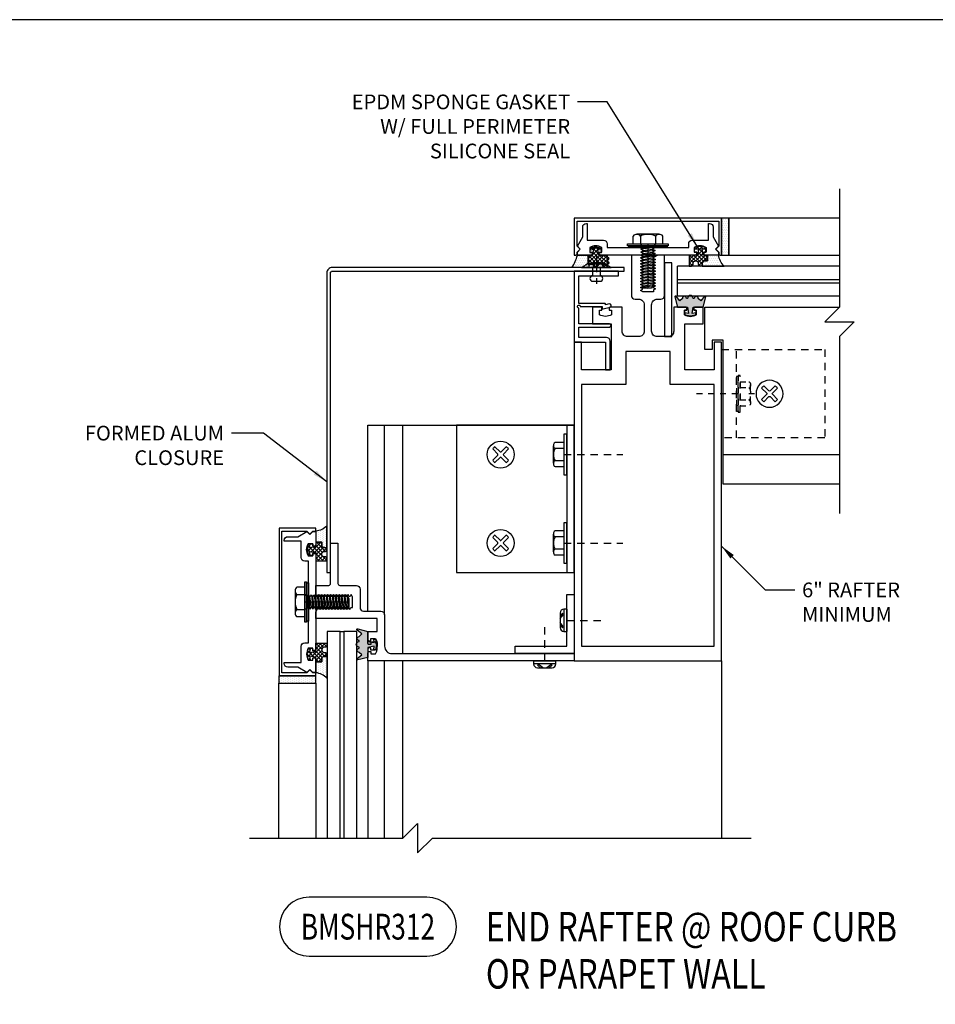
# Model space of a CAD drawing. Units: inches. Extents: x 0.2 to 65.3, y 0.2 to 41.2.
# Drawn here: x 36.8 to 52.4, y 24.6 to 41.2 of the extents above; entities that cross this region are included whole.
import ezdxf
from ezdxf.enums import TextEntityAlignment as Align

# ---------------------------------------------------------------- set-up
doc = ezdxf.new("R2010")
doc.units = ezdxf.units.IN
doc.header["$MEASUREMENT"] = 0
doc.linetypes.add('CENTER2', pattern=[1.125, 0.75, -0.125, 0.125, -0.125])
doc.linetypes.add('HIDDEN2', pattern=[0.1875, 0.125, -0.0625])
for name, color, linetype in [('HATCH', 4, 'Continuous'), ('profile', 7, 'Continuous'), ('TEXT', 3, 'Continuous')]:
    doc.layers.add(name, color=color, linetype=linetype)
doc.styles.get("Standard").update_dxf_attribs({"font": 'simplex.shx'})
doc.dimstyles.new('DOUBLE', dxfattribs={"dimscale": 2, "dimtxt": 0.125, "dimasz": 0.125, "dimexe": 0.125, "dimexo": 0.125, "dimgap": 0.0625, "dimtad": 1, "dimdec": 5, "dimzin": 3, "dimdsep": 46, "dimlunit": 4, "dimtxsty": 'Standard', "dimcen": 0.125, "dimclrd": 256, "dimclre": 256, "dimclrt": 256, "dimadec": 0, "dimazin": 0, "dimtfac": 1, "dimtdec": 5, "dimtofl": 0, "dimtmove": 2, "dimatfit": 3, "dimfxl": 0.125, "dimtolj": 1, "dimtzin": 3, "dimarcsym": 0})
doc.dimstyles.new('DOUBLE$7', dxfattribs={"dimscale": 2, "dimtxt": 0.125, "dimasz": 0.125, "dimexe": 0.125, "dimexo": 0.125, "dimgap": 0.0625, "dimtad": 0, "dimdec": 5, "dimzin": 3, "dimdsep": 46, "dimlunit": 4, "dimtxsty": 'Standard', "dimcen": 0.125, "dimclrd": 256, "dimclre": 256, "dimclrt": 256, "dimadec": 0, "dimazin": 0, "dimtfac": 1, "dimtdec": 5, "dimtofl": 0, "dimtmove": 2, "dimatfit": 3, "dimfxl": 1, "dimtolj": 1, "dimtzin": 3, "dimarcsym": 0})
pattern_1 = [(0, (-10.248836, -29.11298), (0.015625, 0.03125), [0, -0.03125])]

# ---------------------------------------------------------------- blocks, each defined once
blk = doc.blocks.new('CAT-BDR-17x11')
at = {"layer": 'profile'}
blk.add_lwpolyline([(0.25, 0.25), (65.28, 0.25), (65.28, 41.25), (0.25, 41.25)], close=True, dxfattribs=at)
at = {"layer": 'TEXT'}
for tag, width, p, p2 in [('TITLE', 40.5, (51.53, 3.5), (65.03, 3.5)), ('TYPE', 13.38131, (60.57, 1.656), (65.03, 1.656)), ('REV-DATE', 6, (60.53, 0.5), (62.53, 0.5)), ('REV', 6, (63.03, 0.5), (65.03, 0.5))]:
    blk.add_attdef(tag, text='', height=0.5, dxfattribs=dict(at, width=width)).set_placement(p, p2, align=Align.FIT)
blk.add_attdef('PAGE', (60.513, 2.498), '', height=0.5, dxfattribs=at)
blk = doc.blocks.new('BMS3228')
at = {"color": 44}
blk.add_lwpolyline([(-1.172, 0.065), (-1.172, 0.533), (-0.5, 0.533), (-0.5, 0.611), (-1.25, 0.611), (-1.25, -0.593), (-0.719, -0.593), (-0.719, -1.062), (-0.641, -1.062), (-0.641, -0.577, 0.414214), (-0.703, -0.515), (-1.172, -0.515), (-1.172, -0.337), (-0.652, -0.337, 1), (-0.652, -0.282), (-1.172, -0.282), (-1.172, -0.015, -2.414214), (-1.147, 0.01), (-0.775, 0.01), (-0.775, -0.02, 0.493145), (-0.762, -0.03), (-0.642, 0.003, 1), (-0.656, 0.056), (-0.72, 0.039), (-0.72, 0.05, 0.414214), (-0.735, 0.065)], format="xyb", close=True, dxfattribs=at)
blk = doc.blocks.new('3950')
at = {"layer": 'profile'}
h = blk.add_hatch(color=8, dxfattribs=at)
edge = h.paths.add_edge_path()
edge.add_arc((0.219, 0.15), 0.048, 127.6585, 180)
edge.add_line((0.171, 0.15), (0.153, 0.15))
edge.add_arc((0.119, 0.15), 0.034, 0, 180)
edge.add_line((0.085, 0.15), (0.042, 0.106))
edge.add_line((0.042, 0.106), (-0.022, 0.184))
edge.add_arc((-0.032, 0.176), 0.0123, 39.7323, 194.2645)
edge.add_line((-0.044, 0.173), (0, 0))
edge.add_line((0, 0), (0.169, 0))
edge.add_line((0.169, 0), (0.188, -0.107))
edge.add_line((0.188, -0.107), (0.127, -0.097))
edge.add_line((0.127, -0.097), (0.127, -0.129))
edge.add_line((0.127, -0.129), (0.219, -0.145))
edge.add_line((0.219, -0.145), (0.311, -0.129))
edge.add_line((0.311, -0.129), (0.311, -0.097))
edge.add_line((0.311, -0.097), (0.25, -0.107))
edge.add_line((0.25, -0.107), (0.269, 0))
edge.add_line((0.269, 0), (0.438, 0))
edge.add_line((0.438, 0), (0.482, 0.173))
edge.add_arc((0.47, 0.176), 0.0123, 345.7355, 500.2677)
edge.add_line((0.46, 0.184), (0.396, 0.105))
edge.add_line((0.396, 0.105), (0.353, 0.15))
edge.add_arc((0.319, 0.15), 0.034, 0, 180)
edge.add_line((0.285, 0.15), (0.267, 0.15))
edge.add_arc((0.219, 0.15), 0.048, 0, 52.3415)
edge.add_arc((0.219, 0.15), 0.048, 52.3415, 127.6585)
at = {"layer": 'Defpoints', "color": 251, "linetype": 'Continuous'}
blk.add_lwpolyline([(0.14, 0, -0.414214), (0.159, -0.019), (0.159, -0.05), (0.119, -0.05), (0.119, -0.127, 0.28802), (0.319, -0.127), (0.319, -0.05), (0.279, -0.05), (0.279, -0.019, -0.415055), (0.298, 0)], format="xyb", dxfattribs=at)
at = {"layer": 'profile', "color": 8}
blk.add_lwpolyline([(0.19, 0.188, 0.232438), (0.171, 0.15), (0.153, 0.15, 1), (0.085, 0.15), (0.042, 0.106), (-0.022, 0.184, 0.799234), (-0.044, 0.173), (0, 0), (0.169, 0), (0.188, -0.107), (0.127, -0.097), (0.127, -0.129), (0.219, -0.145), (0.311, -0.129), (0.311, -0.097), (0.25, -0.107), (0.269, 0), (0.438, 0), (0.482, 0.173, 0.799234), (0.46, 0.184), (0.396, 0.105), (0.353, 0.15, 1), (0.285, 0.15), (0.267, 0.15, 0.232438), (0.248, 0.188, 0.340997)], format="xyb", close=True, dxfattribs=at)
blk = doc.blocks.new('N-14RAS-T')
at = {"color": 81}
for p, q in [((-0.134, 0.095), (-0.048, 0.009)), ((-0.009, 0.048), (-0.095, 0.134)), ((0.095, 0.134), (0.009, 0.048)), ((0.048, 0.009), (0.134, 0.095)), ((-0.048, -0.009), (-0.134, -0.095)), ((-0.095, -0.134), (-0.009, -0.048)), ((0.009, -0.048), (0.095, -0.134)), ((0.134, -0.095), (0.048, -0.009))]:
    blk.add_line(p, q, dxfattribs=at)
blk.add_circle((0, 0), 0.229, dxfattribs=at)
for centre, radius, start, end in [((-0.014, 0.014), 0.145, 123.9598, 146.0402), ((-0.057, 0), 0.0127, 315, 45), ((0, 0.057), 0.0127, 225, 315), ((0.057, 0), 0.0127, 135, 225), ((0.014, 0.014), 0.145, 33.9598, 56.0402), ((-0.014, -0.014), 0.145, 213.9598, 236.0402), ((0, -0.057), 0.0127, 45, 135), ((0.014, -0.014), 0.145, 303.9598, 326.0402)]:
    blk.add_arc(centre, radius, start, end, dxfattribs=at)
blk = doc.blocks.new('N-17HABSE-SH')
at = {"color": 81, "linetype": 'HIDDEN2', "ltscale": 0.5}
for p, q in [((-0.205, 0.062), (-0.205, 0.213)), ((-0.148, 0.242), (0.151, 0.242)), ((-0.104, 0.062), (-0.104, 0.213)), ((0, 0.309), (0, 0.144)), ((0.104, 0.062), (0.104, 0.213)), ((0.205, 0.062), (0.205, 0.213)), ((0.205, 0.062), (-0.205, 0.062)), ((0, 0.024), (0, -0.726))]:
    blk.add_line(p, q, dxfattribs=at)
for points in [[(-0.312, 0.062), (0.312, 0.062), (0.312, 0.031), (-0.312, 0.031)], [(-0.295, 0.031), (0.295, 0.031), (0.295, 0), (-0.295, 0)]]:
    blk.add_lwpolyline(points, close=True, dxfattribs=at)
for centre, radius, start, end in [((-0.154, 0.183), 0.0588, 30.8324, 149.1676), ((0, 0.041), 0.202, 58.9395, 121.0605), ((0.154, 0.183), 0.0588, 30.8324, 149.1676)]:
    blk.add_arc(centre, radius, start, end, dxfattribs=at)
blk = doc.blocks.new('ch322side')
at = {"layer": 'profile', "color": 2, "linetype": 'HIDDEN2'}
for p, q in [((-1.25, -0.71875), (-3, -0.71875)), ((-3, -0.71875), (-3, -2.21875)), ((-1.5, -2.21875), (-1.5, -0.71875)), ((-1.25, -2.21875), (-1.25, -0.71875)), ((-3, -2.21875), (-1.25, -2.21875))]:
    blk.add_line(p, q, dxfattribs=at)
at = {"rotation": 90}
blk.add_blockref('N-17HABSE-SH', (-1.5, -1.46875), dxfattribs=at)
at = {"layer": 'profile'}
blk.add_blockref('N-14RAS-T', (-2.0625, -1.46875), dxfattribs=at)
blk = doc.blocks.new('bms3960w')
at = {"layer": 'profile'}
h = blk.add_hatch(dxfattribs=at)
h.set_pattern_fill('ANSI37', color=8, scale=0.375, angle=180, style=0)
edge = h.paths.add_edge_path()
edge.add_line((-0.096, 0.129), (-0.096, 0.097))
edge.add_line((-0.096, 0.097), (-0.157, 0.107))
edge.add_line((-0.157, 0.107), (-0.138, 0))
edge.add_line((-0.138, 0), (0, 0))
edge.add_line((0, 0), (0, -0.188))
edge.add_line((0, -0.188), (-0.04, -0.188))
edge.add_arc((-0.04, -0.162), 0.026, 180, 270, ccw=False)
edge.add_line((-0.066, -0.162), (-0.066, -0.144))
edge.add_arc((-0.11, -0.144), 0.044, 360, 540)
edge.add_line((-0.154, -0.144), (-0.154, -0.154))
edge.add_arc((-0.188, -0.154), 0.034, -180, 0, ccw=False)
edge.add_line((-0.222, -0.154), (-0.222, -0.144))
edge.add_arc((-0.266, -0.144), 0.044, 0, 90)
edge.add_line((-0.266, -0.1), (-0.313, -0.1))
edge.add_line((-0.313, -0.1), (-0.313, 0))
edge.add_line((-0.313, 0), (-0.238, 0))
edge.add_line((-0.238, 0), (-0.219, 0.107))
edge.add_line((-0.219, 0.107), (-0.28, 0.097))
edge.add_line((-0.28, 0.097), (-0.28, 0.129))
edge.add_line((-0.28, 0.129), (-0.188, 0.145))
edge.add_line((-0.188, 0.145), (-0.096, 0.129))
at = {"layer": 'Defpoints', "color": 251, "linetype": 'Continuous'}
blk.add_lwpolyline([(-0.109, 0, -0.414214), (-0.128, 0.019), (-0.128, 0.05), (-0.088, 0.05), (-0.088, 0.127, 0.28802), (-0.288, 0.127), (-0.288, 0.05), (-0.248, 0.05), (-0.248, 0.019, -0.415055), (-0.267, 0)], format="xyb", dxfattribs=at)
at = {"layer": 'profile', "color": 8, "linetype": 'Continuous'}
blk.add_lwpolyline([(-0.096, 0.129), (-0.096, 0.097), (-0.157, 0.107), (-0.138, 0), (0, 0), (0, -0.188), (-0.04, -0.188), (-0.04, -0.188, -0.414214), (-0.066, -0.162), (-0.066, -0.144, 1), (-0.154, -0.144), (-0.154, -0.154, -1), (-0.222, -0.154), (-0.222, -0.144, 0.414214), (-0.266, -0.1), (-0.313, -0.1), (-0.313, 0), (-0.238, 0), (-0.219, 0.107), (-0.28, 0.097), (-0.28, 0.129), (-0.188, 0.145)], format="xyb", close=True, dxfattribs=at)
blk = doc.blocks.new('_25-20uncX0_75HMSE-s')
at = {"color": 81, "linetype": 'Continuous', "ltscale": 0.5}
for p, q in [((-0.253, 0.062), (-0.253, 0.197)), ((0.19, 0.226), (-0.19, 0.226)), ((-0.126, 0.197), (-0.126, 0.062)), ((0.126, 0.197), (0.126, 0.062)), ((0.253, 0.062), (0.253, 0.197)), ((-0.253, 0.062), (0.253, 0.062))]:
    blk.add_line(p, q, dxfattribs=at)
at = {"color": 81, "linetype": 'Continuous', "lineweight": -2, "ltscale": 0.5}
for p, q in [((0.122, 0), (-0.122, -0.025)), ((-0.122, -0.025), (-0.079, 0)), ((-0.108, 0.038), (-0.113, 0.02)), ((-0.079, 0), (-0.113, 0.02)), ((0.108, 0.025), (-0.111, 0.025)), ((-0.079, 0), (0.079, 0.025)), ((0.079, 0.025), (0.122, 0)), ((0.122, 0), (0.079, -0.025)), ((0.108, 0.038), (0.108, 0.008)), ((-0.079, -0.05), (-0.122, -0.025)), ((0.122, -0.05), (-0.122, -0.075)), ((-0.122, -0.075), (-0.079, -0.05)), ((-0.079, -0.1), (-0.122, -0.075)), ((0.122, -0.1), (-0.122, -0.125)), ((-0.122, -0.125), (-0.079, -0.1)), ((-0.079, -0.15), (-0.122, -0.125)), ((0.122, -0.15), (-0.122, -0.175)), ((-0.122, -0.175), (-0.079, -0.15)), ((-0.079, -0.05), (0.079, -0.025)), ((-0.079, -0.1), (0.079, -0.075)), ((-0.079, -0.15), (0.079, -0.125)), ((0.079, -0.025), (0.122, -0.05)), ((0.122, -0.05), (0.079, -0.075)), ((0.079, -0.075), (0.122, -0.1)), ((0.122, -0.1), (0.079, -0.125)), ((0.079, -0.125), (0.122, -0.15)), ((0.122, -0.15), (0.079, -0.175)), ((-0.079, -0.2), (-0.122, -0.175)), ((0.122, -0.2), (-0.122, -0.225)), ((-0.122, -0.225), (-0.079, -0.2)), ((-0.079, -0.25), (-0.122, -0.225)), ((0.122, -0.25), (-0.122, -0.275)), ((-0.122, -0.275), (-0.079, -0.25)), ((-0.079, -0.3), (-0.122, -0.275)), ((0.122, -0.3), (-0.122, -0.325)), ((-0.122, -0.325), (-0.079, -0.3)), ((-0.079, -0.35), (-0.122, -0.325)), ((-0.079, -0.2), (0.079, -0.175)), ((-0.079, -0.25), (0.079, -0.225)), ((-0.079, -0.3), (0.079, -0.275)), ((-0.079, -0.35), (0.079, -0.325)), ((0.079, -0.175), (0.122, -0.2)), ((0.122, -0.2), (0.079, -0.225)), ((0.079, -0.225), (0.122, -0.25)), ((0.122, -0.25), (0.079, -0.275)), ((0.079, -0.275), (0.122, -0.3)), ((0.122, -0.3), (0.079, -0.325)), ((0.079, -0.325), (0.122, -0.35)), ((0.122, -0.35), (-0.122, -0.375)), ((-0.122, -0.375), (-0.079, -0.35)), ((-0.079, -0.4), (-0.122, -0.375)), ((0.122, -0.4), (-0.122, -0.425)), ((-0.122, -0.425), (-0.079, -0.4)), ((-0.079, -0.45), (-0.122, -0.425)), ((0.122, -0.45), (-0.122, -0.475)), ((-0.122, -0.475), (-0.079, -0.45)), ((-0.079, -0.5), (-0.122, -0.475)), ((0.122, -0.5), (-0.122, -0.525)), ((-0.122, -0.525), (-0.079, -0.5)), ((-0.079, -0.4), (0.079, -0.375)), ((-0.079, -0.45), (0.079, -0.425)), ((-0.079, -0.5), (0.079, -0.475)), ((0.122, -0.35), (0.079, -0.375)), ((0.079, -0.375), (0.122, -0.4)), ((0.122, -0.4), (0.079, -0.425)), ((0.122, -0.4), (0.079, -0.425)), ((0.079, -0.425), (0.122, -0.45)), ((0.122, -0.45), (0.079, -0.475)), ((0.079, -0.475), (0.122, -0.5)), ((0.122, -0.5), (0.079, -0.525)), ((-0.079, -0.55), (-0.122, -0.525)), ((0.122, -0.55), (-0.122, -0.575)), ((-0.122, -0.575), (-0.079, -0.55)), ((-0.079, -0.6), (-0.122, -0.575)), ((0.122, -0.6), (-0.122, -0.625)), ((-0.122, -0.625), (-0.079, -0.6)), ((-0.079, -0.65), (-0.122, -0.625)), ((0.122, -0.65), (-0.122, -0.675)), ((-0.122, -0.675), (-0.079, -0.65)), ((-0.079, -0.55), (0.079, -0.525)), ((-0.079, -0.6), (0.079, -0.575)), ((-0.079, -0.65), (0.079, -0.625)), ((0.122, -0.65), (0.057, -0.688)), ((0.079, -0.525), (0.122, -0.55)), ((0.122, -0.55), (0.079, -0.575)), ((0.079, -0.575), (0.122, -0.6)), ((0.122, -0.6), (0.079, -0.625)), ((0.122, -0.6), (0.079, -0.625)), ((0.079, -0.625), (0.122, -0.65)), ((-0.101, -0.688), (-0.122, -0.675)), ((0.057, -0.688), (-0.101, -0.688)), ((0, -0.688), (0.079, -0.675))]:
    blk.add_line(p, q, dxfattribs=at)
at = {"color": 81, "linetype": 'CENTER2'}
blk.add_line((0, 0.062), (0, -0.688), dxfattribs=at)
at = {"color": 3}
blk.add_lwpolyline([(-0.344, 0.062), (0.344, 0.062), (0.344, 0.031), (-0.344, 0.031)], close=True, dxfattribs=at)
at = {"color": 9}
blk.add_lwpolyline([(-0.326, 0.031), (0.326, 0.031), (0.326, 0), (-0.326, 0)], close=True, dxfattribs=at)
at = {"color": 81, "linetype": 'Continuous', "ltscale": 0.5}
for centre, radius, start, end in [((-0.19, 0.142), 0.0834, 40.7166, 139.2834), ((0, -0.065), 0.29, 64.1643, 115.8357), ((0.19, 0.142), 0.0834, 40.7166, 139.2834)]:
    blk.add_arc(centre, radius, start, end, dxfattribs=at)
at = {"color": 81, "linetype": 'Continuous', "lineweight": -2, "ltscale": 0.5, "extrusion": (0, 0, -1)}
blk.add_arc((0.133, 0.038), 0.025, 90, 180, dxfattribs=at)
at = {"color": 81, "linetype": 'Continuous', "lineweight": -2, "ltscale": 0.5}
blk.add_arc((0.133, 0.038), 0.025, 90, 180, dxfattribs=at)
blk = doc.blocks.new('bms4001')
at = {"layer": 'profile', "color": 7, "linetype": 'Continuous'}
blk.add_line((0, 0.015), (0, 0), dxfattribs=at)
at = {"layer": 'profile', "color": 94, "linetype": 'Continuous', "flags": 128}
blk.add_lwpolyline([(0.825, 0.019, -0.414214), (0.806, 0), (0.015, 0), (0, 0.015), (-0.015, 0), (-0.806, 0, -0.414214), (-0.825, 0.019), (-0.825, 0.05), (-0.785, 0.05), (-0.785, 0.127, 0.28802), (-0.985, 0.127), (-0.985, 0.05), (-0.945, 0.05), (-0.945, 0.019, -0.414214), (-0.964, 0), (-1.197, 0), (-1.197, 0.05), (-1.147, 0.1), (-1.197, 0.15), (-1.107, 0.306), (-1.107, 0.474, -0.414214), (-1.045, 0.536), (-1.029, 0.536), (-1.029, 0.25), (-0.753, 0.25, -0.414214), (-0.691, 0.188), (-0.691, 0.125), (0.691, 0.125), (0.691, 0.188, -0.414214), (0.753, 0.25), (1.029, 0.25), (1.029, 0.536), (1.045, 0.536, -0.414214), (1.107, 0.474), (1.107, 0.306), (1.197, 0.15), (1.147, 0.1), (1.197, 0.05), (1.197, 0), (0.964, 0, -0.414214), (0.945, 0.019), (0.945, 0.05), (0.985, 0.05), (0.985, 0.127, 0.28802), (0.785, 0.127), (0.785, 0.05), (0.825, 0.05)], format="xyb", close=True, dxfattribs=at)
blk = doc.blocks.new('bms3961w')
at = {"layer": 'profile'}
h = blk.add_hatch(dxfattribs=at)
h.set_pattern_fill('ANSI37', color=8, scale=0.375, angle=180, style=0)
edge = h.paths.add_edge_path()
edge.add_line((0.006, -0.185), (0, -0.25))
edge.add_line((0, -0.25), (-0.04, -0.25))
edge.add_arc((-0.04, -0.224), 0.026, 180, 270, ccw=False)
edge.add_arc((-0.11, -0.224), 0.044, 360, 528.288)
edge.add_line((-0.153, -0.215), (-0.155, -0.223))
edge.add_arc((-0.188, -0.216), 0.034, 191.712, 348.288, ccw=False)
edge.add_line((-0.221, -0.223), (-0.223, -0.215))
edge.add_arc((-0.266, -0.224), 0.0435, 11.5343, 90.546)
edge.add_line((-0.266, -0.18), (-0.313, -0.18))
edge.add_line((-0.313, -0.18), (-0.313, 0))
edge.add_line((-0.313, 0), (-0.238, 0))
edge.add_line((-0.238, 0), (-0.219, 0.107))
edge.add_line((-0.219, 0.107), (-0.28, 0.097))
edge.add_line((-0.28, 0.097), (-0.28, 0.129))
edge.add_line((-0.28, 0.129), (-0.188, 0.145))
edge.add_line((-0.188, 0.145), (-0.096, 0.129))
edge.add_line((-0.096, 0.129), (-0.096, 0.097))
edge.add_line((-0.096, 0.097), (-0.157, 0.107))
edge.add_line((-0.157, 0.107), (-0.138, 0))
edge.add_line((-0.138, 0), (0, 0))
edge.add_line((0, 0), (0.016, -0.045))
edge.add_arc((0.015, -0.071), 0.026, -91.6248, 88.1853, ccw=False)
edge.add_line((0.014, -0.097), (0.012, -0.122))
edge.add_line((0.012, -0.122), (0.016, -0.133))
edge.add_arc((0.015, -0.159), 0.026, -91.6248, 88.1853, ccw=False)
edge.add_line((0.014, -0.185), (0.006, -0.185))
at = {"layer": 'Defpoints', "color": 251, "linetype": 'Continuous'}
blk.add_lwpolyline([(-0.109, 0, -0.414214), (-0.128, 0.019), (-0.128, 0.05), (-0.088, 0.05), (-0.088, 0.127, 0.28802), (-0.288, 0.127), (-0.288, 0.05), (-0.248, 0.05), (-0.248, 0.019, -0.415055), (-0.267, 0)], format="xyb", dxfattribs=at)
at = {"layer": 'profile', "color": 8, "linetype": 'Continuous'}
blk.add_lwpolyline([(0.006, -0.185), (0, -0.25), (-0.04, -0.25), (-0.04, -0.25, -0.414214), (-0.066, -0.224), (-0.066, -0.224, 0.902682), (-0.153, -0.215), (-0.155, -0.223, -0.813953), (-0.221, -0.223), (-0.223, -0.215, 0.359094), (-0.266, -0.18), (-0.313, -0.18), (-0.313, 0), (-0.238, 0), (-0.219, 0.107), (-0.28, 0.097), (-0.28, 0.129), (-0.188, 0.145), (-0.096, 0.129), (-0.096, 0.097), (-0.157, 0.107), (-0.138, 0), (0, 0), (0.016, -0.045, -0.998344), (0.014, -0.097), (0.012, -0.122), (0.016, -0.133, -0.998344), (0.014, -0.185)], format="xyb", close=True, dxfattribs=at)
blk = doc.blocks.new('CAT-Detail-2line')
at = {"layer": 'TEXT'}
blk.add_lwpolyline([(-1, -0.5), (1, -0.5, 1), (1, 0.5), (-1, 0.5, 1)], format="xyb", close=True, dxfattribs=at)
at = {"layer": 'TEXT', "width": 0.75}
blk.add_attdef('DETNO', text='', height=0.5, dxfattribs=at).set_placement((0, 0), align=Align.MIDDLE_CENTER)
at = {"layer": 'TEXT', "width": 0.8}
for tag, p in [('DETNAME', (2, 0)), ('DETNAME2', (2, -0.8))]:
    blk.add_attdef(tag, text='', height=0.5, dxfattribs=at).set_placement(p, align=Align.MIDDLE_LEFT)
blk = doc.blocks.new('BMS3950')
at = {"layer": 'profile'}
h = blk.add_hatch(color=8, dxfattribs=at)
edge = h.paths.add_edge_path()
edge.add_arc((0.219, 0.15), 0.048, 127.6585, 180)
edge.add_line((0.171, 0.15), (0.153, 0.15))
edge.add_arc((0.119, 0.15), 0.034, 0, 180)
edge.add_line((0.085, 0.15), (0.042, 0.106))
edge.add_line((0.042, 0.106), (-0.022, 0.184))
edge.add_arc((-0.032, 0.176), 0.0123, 39.7323, 194.2645)
edge.add_line((-0.044, 0.173), (0, 0))
edge.add_line((0, 0), (0.169, 0))
edge.add_line((0.169, 0), (0.188, -0.107))
edge.add_line((0.188, -0.107), (0.127, -0.097))
edge.add_line((0.127, -0.097), (0.127, -0.129))
edge.add_line((0.127, -0.129), (0.219, -0.145))
edge.add_line((0.219, -0.145), (0.311, -0.129))
edge.add_line((0.311, -0.129), (0.311, -0.097))
edge.add_line((0.311, -0.097), (0.25, -0.107))
edge.add_line((0.25, -0.107), (0.269, 0))
edge.add_line((0.269, 0), (0.438, 0))
edge.add_line((0.438, 0), (0.482, 0.173))
edge.add_arc((0.47, 0.176), 0.0123, 345.7355, 500.2677)
edge.add_line((0.46, 0.184), (0.396, 0.105))
edge.add_line((0.396, 0.105), (0.353, 0.15))
edge.add_arc((0.319, 0.15), 0.034, 0, 180)
edge.add_line((0.285, 0.15), (0.267, 0.15))
edge.add_arc((0.219, 0.15), 0.048, 0, 52.3415)
edge.add_arc((0.219, 0.15), 0.048, 52.3415, 127.6585)
at = {"layer": 'Defpoints', "color": 251, "linetype": 'Continuous'}
blk.add_lwpolyline([(0.14, 0, -0.414214), (0.159, -0.019), (0.159, -0.05), (0.119, -0.05), (0.119, -0.127, 0.28802), (0.319, -0.127), (0.319, -0.05), (0.279, -0.05), (0.279, -0.019, -0.415055), (0.298, 0)], format="xyb", dxfattribs=at)
at = {"layer": 'profile', "color": 8}
blk.add_lwpolyline([(0.19, 0.188, 0.232438), (0.171, 0.15), (0.153, 0.15, 1), (0.085, 0.15), (0.042, 0.106), (-0.022, 0.184, 0.799234), (-0.044, 0.173), (0, 0), (0.169, 0), (0.188, -0.107), (0.127, -0.097), (0.127, -0.129), (0.219, -0.145), (0.311, -0.129), (0.311, -0.097), (0.25, -0.107), (0.269, 0), (0.438, 0), (0.482, 0.173, 0.799234), (0.46, 0.184), (0.396, 0.105), (0.353, 0.15, 1), (0.285, 0.15), (0.267, 0.15, 0.232438), (0.248, 0.188, 0.340997)], format="xyb", close=True, dxfattribs=at)
blk = doc.blocks.new('_25FWS-S')
at = {"color": 81}
blk.add_lwpolyline([(-0.34375, 0), (0.34375, 0), (0.34375, 0.05), (-0.34375, 0.05)], close=True, dxfattribs=at)
blk = doc.blocks.new('N-14HABS-S')
at = {"color": 81}
for p, q in [((-0.148, 0.18), (0.151, 0.18)), ((-0.205, 0), (-0.205, 0.151)), ((0.205, 0), (-0.205, 0)), ((-0.104, 0), (-0.104, 0.151)), ((0.104, 0), (0.104, 0.151)), ((0.205, 0), (0.205, 0.151))]:
    blk.add_line(p, q, dxfattribs=at)
at = {"color": 81, "linetype": 'HIDDEN2'}
blk.add_line((0, 0), (0, -1), dxfattribs=at)
at = {"color": 81}
for centre, radius, start, end in [((-0.154, 0.121), 0.0588, 30.8324, 149.1676), ((0, -0.022), 0.202, 58.9395, 121.0605), ((0.155, 0.121), 0.0588, 30.8324, 149.1676)]:
    blk.add_arc(centre, radius, start, end, dxfattribs=at)
blk = doc.blocks.new('N-14HABS-FWS-S')
at = {"color": 81}
blk.add_blockref('_25FWS-S', (0, 0), dxfattribs=at)
at = {"layer": 'profile'}
blk.add_blockref('N-14HABS-S', (0, 0.05), dxfattribs=at)
blk = doc.blocks.new('an2')
at = {"color": 9, "ltscale": 0.75}
blk.add_lwpolyline([(0, 1), (0.125, 1), (0.125, 0.125), (1, 0.125), (1, 0), (0, 0)], close=True, dxfattribs=at)
blk = doc.blocks.new('N-10PAS-S')
at = {"color": 81}
for p, q in [((-0.188, 0.049), (0.19, 0.049)), ((-0.188, 0.049), (-0.188, 0)), ((0.19, 0), (-0.188, 0)), ((-0.074, 0.115), (-0.128, 0.074)), ((-0.128, 0.074), (-0.102, 0.065)), ((0.124, 0.115), (-0.122, 0.115)), ((-0.102, 0.065), (-0.036, 0.115)), ((0.034, 0.115), (0.095, 0.065)), ((0.125, 0.074), (0.072, 0.115)), ((0.095, 0.065), (0.125, 0.074)), ((0.19, 0), (0.19, 0.049))]:
    blk.add_line(p, q, dxfattribs=at)
at = {"color": 81, "linetype": 'HIDDEN2'}
blk.add_line((0, 0), (0, -0.647), dxfattribs=at)
at = {"color": 81}
for centre, start, end in [((-0.12, 0.047), 91.9974, 178.0026), ((0.122, 0.047), 1.9971, 88.0029)]:
    blk.add_arc(centre, 0.0684, start, end, dxfattribs=at)
blk = doc.blocks.new('BMS2605')
at = {"color": 40}
blk.add_lwpolyline([(1.225, 0), (1.25, 0), (1.25, 0.624), (-1.25, 0.624), (-1.25, 0), (-1.225, 0, 0.414214), (-1.2, 0.025), (-1.2, 0.05), (-1.15, 0.1), (-1.2, 0.15), (-1.2, 0.574), (1.2, 0.574), (1.2, 0.15), (1.15, 0.1), (1.2, 0.05), (1.2, 0.025, 0.414214)], format="xyb", close=True, dxfattribs=at)
blk = doc.blocks.new('BMS4057')
at = {"color": 1}
blk.add_lwpolyline([(0.126, 0.76), (0.094, 0.742), (0.094, 0.728), (0.126, 0.71), (0.094, 0.692), (0.094, 0.678), (0.126, 0.66), (0.094, 0.642), (0.094, 0.628), (0.126, 0.61), (0.094, 0.592), (0.094, 0.578), (0.126, 0.56), (0.094, 0.542), (0.094, 0.528), (0.126, 0.51), (0.094, 0.492), (0.094, 0.478), (0.126, 0.46), (0.094, 0.442), (0.094, 0.428), (0.126, 0.41), (0.094, 0.392), (0.094, 0.378), (0.126, 0.36), (0.094, 0.342), (0.094, 0.328), (0.126, 0.31), (0.094, 0.292), (0.094, 0.26), (-0.094, 0.26), (-0.094, 0.267), (-0.125, 0.285), (-0.094, 0.303), (-0.094, 0.317), (-0.125, 0.335), (-0.094, 0.353), (-0.094, 0.367), (-0.125, 0.385), (-0.094, 0.403), (-0.094, 0.417), (-0.125, 0.435), (-0.094, 0.453), (-0.094, 0.467), (-0.125, 0.485), (-0.094, 0.503), (-0.094, 0.517), (-0.125, 0.535), (-0.094, 0.553), (-0.094, 0.567), (-0.125, 0.585), (-0.094, 0.603), (-0.094, 0.617), (-0.125, 0.635), (-0.094, 0.653), (-0.094, 0.667), (-0.125, 0.685), (-0.094, 0.703), (-0.094, 0.717), (-0.125, 0.735), (-0.094, 0.753), (-0.094, 0.767), (-0.125, 0.785), (-0.094, 0.803), (-0.094, 0.817), (-0.125, 0.835), (-0.094, 0.853), (-0.094, 0.867), (-0.125, 0.885), (-0.281, 0.885), (-0.281, 0.197, 0.414214), (-0.219, 0.135), (-0.156, 0.135, -0.414214), (-0.062, 0.041), (-0.062, -0.406, -0.414214), (-0.156, -0.5), (-0.344, -0.5, -0.414214), (-0.438, -0.406), (-0.438, 0), (-0.641, 0, 0.414214), (-0.66, -0.019), (-0.66, -0.05), (-0.62, -0.05), (-0.62, -0.127, -0.28802), (-0.82, -0.127), (-0.82, -0.05), (-0.78, -0.05), (-0.78, -0.019, 0.414214), (-0.799, 0), (-0.938, 0), (-0.938, -0.282), (-0.625, -0.282), (-0.625, -1.062), (-1.125, -1.062), (-1.125, -0.593), (-1.25, -0.593), (-1.25, -6), (1.25, -6), (1.25, -0.593), (1.125, -0.593), (1.125, -1.062), (0.625, -1.062), (0.625, -0.282), (0.938, -0.282), (0.938, 0), (0.799, 0, 0.414214), (0.78, -0.019), (0.78, -0.05), (0.82, -0.05), (0.82, -0.127, -0.28802), (0.62, -0.127), (0.62, -0.05), (0.66, -0.05), (0.66, -0.019, 0.414214), (0.641, 0), (0.438, 0), (0.438, -0.406, -0.414214), (0.344, -0.5), (0.157, -0.5, -0.414214), (0.063, -0.406), (0.063, 0.041, -0.414214), (0.157, 0.135), (0.22, 0.135, 0.414214), (0.282, 0.197), (0.282, 0.885), (0.169, 0.885), (0.094, 0.842), (0.094, 0.828), (0.126, 0.81), (0.094, 0.792), (0.094, 0.778)], format="xyb", close=True, dxfattribs=at)
blk.add_lwpolyline([(-0.375, -1.312), (-1.125, -1.312), (-1.125, -5.75), (1.125, -5.75), (1.125, -1.312), (0.375, -1.312), (0.375, -0.75), (-0.375, -0.75)], close=True, dxfattribs=at)
at = {"layer": 'TEXT', "color": 3, "flags": 8}
blk.add_attdef('4057', (-1, -5.625), '', height=0.125, dxfattribs=at)
blk = doc.blocks.new('BMSHR312')
at = {"layer": 'HATCH'}
h = blk.add_hatch(dxfattribs=at)
h.set_pattern_fill('DOTS', color=8, scale=0.5, style=0)
h.set_pattern_definition(pattern_1)
h.paths.add_polyline_path([(1.25, 0.885), (1.375, 0.885), (1.375, 1.51), (1.25, 1.51)])
at = {"layer": 'HATCH', "lineweight": -2}
h = blk.add_hatch(dxfattribs=at)
h.set_pattern_fill('DOTS', color=256, scale=0.25, angle=45, style=0)
h.set_pattern_definition([(45, (-0.875, 0.673), (-0.0055243, 0.0165728), [0, -0.015625])])
h.paths.add_polyline_path([(-0.943, 0.751, 0.140565), (-1.049, 0.721), (-1.125, 0.673), (-0.625, 0.673), (-0.701, 0.721, 0.140565), (-0.807, 0.751)])
at = {"layer": 'HATCH'}
h = blk.add_hatch(dxfattribs=at)
h.set_pattern_fill('DOTS', color=8, scale=0.5, angle=90, style=0)
h.set_pattern_definition([(90, (24.36298, -17.873836), (-0.03125, 0.015625), [0, -0.03125])])
h.paths.add_polyline_path([(-5.635, -6.375), (-5.635, -6.25), (-6.26, -6.25), (-6.26, -6.375)])
at = {"layer": 'profile'}
h = blk.add_hatch(dxfattribs=at)
h.set_pattern_fill('DOTS', color=256, scale=0.5, style=0)
h.set_pattern_definition([(180, (10.248836, -29.11298), (-0.015625, 0.03125), [0, -0.03125])])
edge = h.paths.add_edge_path()
edge.add_line((-0.921, 0.696), (-0.922, 0.673))
edge.add_line((-0.922, 0.673), (-1.292, 0.673))
edge.add_arc((-1.71, 0.989), 0.524, 322.9379, 348.5932)
edge.add_line((-1.197, 0.885), (-1.013, 0.885))
edge.add_line((-1.013, 0.885), (-1.013, 0.732))
edge.add_line((-1.013, 0.732), (-0.966, 0.732))
edge.add_arc((-0.963, 0.69), 0.0427, 8.6192, 93.3991, ccw=False)
h = blk.add_hatch(dxfattribs=at)
h.set_pattern_fill('DOTS', color=256, scale=0.5, style=0)
h.set_pattern_definition(pattern_1)
edge = h.paths.add_edge_path()
edge.add_line((0.922, 0.741), (0.922, 0.695))
edge.add_line((0.922, 0.695), (1.292, 0.695))
edge.add_arc((1.513, 0.92), 0.315, 186.3434, 225.54, ccw=False)
edge.add_line((1.2, 0.885), (1.013, 0.885))
edge.add_line((1.013, 0.885), (1.013, 0.785))
edge.add_line((1.013, 0.785), (0.966, 0.785))
edge.add_arc((0.966, 0.741), 0.044, 90, 180)
h = blk.add_hatch(dxfattribs=at)
h.set_pattern_fill('DOTS', color=256, scale=0.5, angle=90, style=0)
h.set_pattern_definition([(90, (24.36298, -15.248836), (-0.03125, 0.015625), [0, -0.03125])])
edge = h.paths.add_edge_path()
edge.add_line((-5.491, -4.078), (-5.448, -4.078))
edge.add_line((-5.448, -4.078), (-5.448, -3.708))
edge.add_arc((-5.67, -3.495), 0.307, 276.4558, 316.1485, ccw=False)
edge.add_line((-5.635, -3.8), (-5.635, -3.987))
edge.add_line((-5.635, -3.987), (-5.535, -3.987))
edge.add_line((-5.535, -3.987), (-5.535, -4.034))
edge.add_arc((-5.491, -4.034), 0.044, 180, 270)
h = blk.add_hatch(dxfattribs=at)
h.set_pattern_fill('DOTS', color=256, scale=0.5, angle=90, style=0)
h.set_pattern_definition([(270, (24.36298, 5.248836), (-0.03125, -0.015625), [0, -0.03125])])
edge = h.paths.add_edge_path()
edge.add_line((-5.491, -5.922), (-5.445, -5.922))
edge.add_line((-5.445, -5.922), (-5.445, -6.292))
edge.add_arc((-5.67, -6.513), 0.315, 44.46, 83.6566)
edge.add_line((-5.635, -6.2), (-5.635, -6.013))
edge.add_line((-5.635, -6.013), (-5.535, -6.013))
edge.add_line((-5.535, -6.013), (-5.535, -5.966))
edge.add_arc((-5.491, -5.966), 0.044, 90, 180, ccw=False)
at = {"color": 81, "linetype": 'CENTER2', "ltscale": 0.375}
blk.add_line((-0.875, 0.876), (-0.875, 0.314), dxfattribs=at)
at = {"color": 81}
for p, q in [((-1, 0.735), (-0.75, 0.735)), ((-1, 0.735), (-1, 0.673)), ((-1, 0.673), (-0.75, 0.673)), ((-0.938, 0.673), (-0.938, 0.533)), ((-0.812, 0.673), (-0.812, 0.533)), ((-0.75, 0.673), (-0.75, 0.735)), ((-0.938, 0.533), (-0.812, 0.533)), ((-0.938, 0.439), (-0.812, 0.439))]:
    blk.add_line(p, q, dxfattribs=at)
at = {"color": 23}
blk.add_lwpolyline([(-5.386, 0.58, -0.414214), (-5.355, 0.611), (-0.403, 0.611), (-0.403, 0.673), (-5.354, 0.673, 0.414214), (-5.448, 0.579), (-5.448, -4.5), (-5.386, -4.5)], format="xyb", close=True, dxfattribs=at)
at = {"color": 122}
blk.add_lwpolyline([(-5.242, -5.094), (-5.228, -5.094), (-5.21, -5.125), (-5.192, -5.094), (-5.178, -5.094), (-5.16, -5.125), (-5.142, -5.094), (-5.128, -5.094), (-5.11, -5.125), (-5.092, -5.094), (-5.078, -5.094), (-5.06, -5.125), (-5.042, -5.094), (-5.01, -5.094), (-5.01, -4.906), (-5.017, -4.906), (-5.035, -4.875), (-5.053, -4.906), (-5.067, -4.906), (-5.085, -4.875), (-5.103, -4.906), (-5.117, -4.906), (-5.135, -4.875), (-5.153, -4.906), (-5.167, -4.906), (-5.185, -4.875), (-5.203, -4.906), (-5.217, -4.906), (-5.235, -4.875), (-5.253, -4.906), (-5.267, -4.906), (-5.285, -4.875), (-5.303, -4.906), (-5.317, -4.906), (-5.335, -4.875), (-5.353, -4.906), (-5.367, -4.906), (-5.385, -4.875), (-5.403, -4.906), (-5.417, -4.906), (-5.435, -4.875), (-5.453, -4.906), (-5.467, -4.906), (-5.485, -4.875), (-5.503, -4.906), (-5.517, -4.906), (-5.535, -4.875), (-5.553, -4.906), (-5.567, -4.906), (-5.585, -4.875), (-5.603, -4.906), (-5.617, -4.906), (-5.635, -4.875), (-5.635, -4.719), (-5.416, -4.719, 0.414214), (-5.385, -4.688), (-5.385, -4), (-5.26, -4), (-5.26, -4.688, 0.414214), (-5.229, -4.719), (-4.947, -4.719, -0.414214), (-4.885, -4.781), (-4.885, -5.094, 0.414214), (-4.823, -5.156), (-4.53, -5.156, -0.414214), (-4.468, -5.218), (-4.468, -5.75, 0.414214), (-4.343, -5.875), (-1.25, -5.875), (-1.25, -6), (-4.75, -6), (-4.75, -5.861, -0.414214), (-4.731, -5.842), (-4.7, -5.842), (-4.7, -5.882), (-4.623, -5.882, 0.28802), (-4.623, -5.682), (-4.7, -5.682), (-4.7, -5.722), (-4.731, -5.722, -0.414214), (-4.75, -5.703), (-4.75, -5.5), (-4.593, -5.5), (-4.593, -5.281), (-5.635, -5.281), (-5.635, -5.168), (-5.592, -5.094), (-5.578, -5.094), (-5.56, -5.125), (-5.542, -5.094), (-5.528, -5.094), (-5.51, -5.125), (-5.492, -5.094), (-5.478, -5.094), (-5.46, -5.125), (-5.442, -5.094), (-5.428, -5.094), (-5.41, -5.125), (-5.392, -5.094), (-5.378, -5.094), (-5.36, -5.125), (-5.342, -5.094), (-5.328, -5.094), (-5.31, -5.125), (-5.292, -5.094), (-5.278, -5.094), (-5.26, -5.125)], format="xyb", close=True, dxfattribs=at)
at = {"color": 81}
for centre, start, end in [((-0.938, 0.486), 90, 270), ((-0.812, 0.486), 270, 90)]:
    blk.add_arc(centre, 0.0469, start, end, dxfattribs=at)
at = {"layer": 'profile', "color": 7, "linetype": 'Continuous'}
for p, q in [((3.25, 0.695), (0.5, 0.695)), ((0.5, 0.471), (3.25, 0.471)), ((0.5, 0.411), (3.25, 0.411)), ((3.25, 0.188), (0.5, 0.188))]:
    blk.add_line(p, q, dxfattribs=at)
at = {"layer": 'profile'}
blk.add_line((0.5, 0.188), (0.5, 0.695), dxfattribs=at)
at = {"layer": 'profile', "color": 1}
for p, q in [((-4.468, -5.218), (-4.468, -2)), ((-4.157, -5.875), (-4.157, -2)), ((-4.75, -6), (-4.75, -9.007)), ((-4.468, -9.007), (-4.468, -6)), ((-4.157, -9.007), (-4.157, -6)), ((-1.25, -6), (1.125, -6)), ((1.25, -6), (1.25, -9.007))]:
    blk.add_line(p, q, dxfattribs=at)
at = {"layer": 'profile', "color": 135, "linetype": 'Continuous'}
blk.add_line((1.276, -2.5), (3.25, -2.5), dxfattribs=at)
at = {"layer": 'profile', "color": 5, "linetype": 'Continuous'}
for points in [[(3.25, 2.01), (3.25, 0), (3, -0.25), (3.5, -0.25), (3.25, -0.5), (3.25, -3.5)], [(-6.76, -9.007), (-4.157, -9.007), (-3.907, -8.757), (-3.907, -9.257), (-3.657, -9.007), (1.75, -9.007)]]:
    blk.add_lwpolyline(points, dxfattribs=at)
at = {"layer": 'profile', "color": 8}
for points in [[(1.25, 0.885), (1.375, 0.885), (1.375, 1.51), (1.25, 1.51)], [(-5.635, -6.375), (-5.635, -6.25), (-6.26, -6.25), (-6.26, -6.375)]]:
    blk.add_lwpolyline(points, close=True, dxfattribs=at)
at = {"layer": 'profile', "color": 40}
blk.add_lwpolyline([(3.25, 1.51), (1.375, 1.51), (1.375, 0.885), (3.25, 0.885)], dxfattribs=at)
at = {"layer": 'profile'}
for points in [[(-0.921, 0.696), (-0.922, 0.673), (-1.292, 0.673, 0.112412), (-1.197, 0.885), (-1.013, 0.885), (-1.013, 0.732), (-0.966, 0.732, -0.387774)], [(0.922, 0.741), (0.922, 0.695), (1.292, 0.695, -0.172715), (1.2, 0.885), (1.013, 0.885), (1.013, 0.785), (0.966, 0.785, 0.414214)], [(-5.491, -4.078), (-5.448, -4.078), (-5.448, -3.708, -0.174945), (-5.635, -3.8), (-5.635, -3.987), (-5.535, -3.987), (-5.535, -4.034, 0.414214)], [(-5.491, -5.922), (-5.445, -5.922), (-5.445, -6.292, 0.172715), (-5.635, -6.2), (-5.635, -6.013), (-5.535, -6.013), (-5.535, -5.966, -0.414214)]]:
    blk.add_lwpolyline(points, format="xyb", close=True, dxfattribs=at)
at = {"layer": 'profile', "lineweight": -2}
blk.add_lwpolyline([(-1.125, 0.673), (-0.625, 0.673), (-0.701, 0.721, 0.140565), (-0.807, 0.751), (-0.943, 0.751, 0.140565), (-1.049, 0.721), (-1.125, 0.673)], format="xyb", dxfattribs=at)
at = {"layer": 'profile'}
blk.add_lwpolyline([(0.282, -0.5), (0.407, -0.5), (0.407, 0.75), (0.282, 0.75)], close=True, dxfattribs=at)
at = {"layer": 'profile', "color": 135, "linetype": 'Continuous'}
blk.add_lwpolyline([(3.25, -3), (1.276, -3), (1.276, -0.562), (1.089, -0.562), (1.089, -0.718), (0.964, -0.718), (0.964, 0), (3.25, 0)], dxfattribs=at)
at = {"layer": 'profile', "color": 1}
blk.add_lwpolyline([(-4.75, -5.156), (-4.75, -2), (-1.25, -2), (-1.25, -6)], dxfattribs=at)
at = {"layer": 'profile', "color": 2}
blk.add_lwpolyline([(-1.25, -2), (-3.25, -2), (-3.25, -4.5), (-1.25, -4.5), (-1.25, -2), (-1.375, -2), (-1.375, -4.5), (-1.25, -4.5)], dxfattribs=at)
at = {"layer": 'profile'}
for points in [[(-5.221, -9.007), (-5.221, -5.5), (-5.444, -5.5), (-5.444, -9.007)], [(-5.221, -9.007), (-5.221, -5.5), (-5.161, -5.5), (-5.161, -9.007)], [(-4.938, -9.007), (-4.938, -5.5), (-5.161, -5.5), (-5.161, -9.007)]]:
    blk.add_lwpolyline(points, dxfattribs=at)
at = {"layer": 'profile', "color": 40, "linetype": 'Continuous'}
blk.add_lwpolyline([(-6.26, -9.007), (-6.26, -6.375), (-5.635, -6.375), (-5.635, -9.007)], dxfattribs=at)
for name, p in [('bms4001', (0, 0.885)), ('_25-20uncX0_75HMSE-s', (0, 1.01))]:
    blk.add_blockref(name, p)
at = {"rotation": 90}
for name, p in [('bms4001', (-5.635, -5)), ('_25-20uncX0_75HMSE-s', (-5.76, -5))]:
    blk.add_blockref(name, p, dxfattribs=at)
at = {"xscale": -1, "rotation": 90}
blk.add_blockref('BMS3950', (-4.75, -5.501), dxfattribs=at)
at = {"layer": 'profile'}
for name, p in [('BMS2605', (0, 0.885)), ('BMS4057', (0, 0)), ('BMS3228', (0, 0)), ('N-14RAS-T', (-2.5, -2.5)), ('N-14RAS-T', (-2.5, -4))]:
    blk.add_blockref(name, p, dxfattribs=at)
at = {"layer": 'profile', "yscale": 0.8481379330339074, "zscale": 0.8481379330339064}
blk.add_blockref('bms3961w', (-0.7, 0.885), dxfattribs=at)
at = {"layer": 'profile', "xscale": -1}
for name, p in [('bms3960w', (0.7, 0.885)), ('ch322side', (0, 0))]:
    blk.add_blockref(name, p, dxfattribs=at)
at = {"layer": 'profile', "color": 7, "linetype": 'Continuous'}
blk.add_blockref('3950', (0.5, 0), dxfattribs=at)
blk.add_blockref('3950', (0.5, 0), dxfattribs=at)
at = {"layer": 'profile'}
for name, p, rotation in [('N-14HABS-FWS-S', (-1.375, -2.5), 90), ('N-14HABS-FWS-S', (-1.375, -4), 90), ('BMS2605', (-5.635, -5), 90), ('an2', (-1.25, -5.875), 90), ('N-10PAS-S', (-1.375, -5.312), 90), ('N-10PAS-S', (-1.75, -6), 180), ('bms3960w', (-5.635, -5.7), 90)]:
    blk.add_blockref(name, p, dxfattribs=dict(at, rotation=rotation))
at = {"layer": 'profile', "xscale": -1, "rotation": 90}
blk.add_blockref('bms3960w', (-5.635, -4.3), dxfattribs=at)
at = {"layer": 'profile'}
ref = blk.add_blockref('CAT-Detail-2line', (-4.75, -10.507), dxfattribs=at)
ref.add_attrib('DETNO', 'BMSHR312', dxfattribs={"layer": 'TEXT', "height": 0.4375, "width": 0.75}).set_placement((-4.75, -10.507), align=Align.MIDDLE_CENTER)
ref.add_attrib('DETNAME', 'END RAFTER @ ROOF CURB', dxfattribs={"layer": 'TEXT', "height": 0.5, "width": 0.8}).set_placement((-2.75, -10.507), align=Align.MIDDLE_LEFT)
ref.add_attrib('DETNAME2', 'OR PARAPET WALL', dxfattribs={"layer": 'TEXT', "height": 0.5, "width": 0.8}).set_placement((-2.75, -11.307), align=Align.MIDDLE_LEFT)
at = {"layer": 'TEXT', "char_height": 0.25}
for s, insert, attachment_point in [('EPDM SPONGE GASKET\\PW/ FULL PERIMETER\\PSILICONE SEAL', (-1.319, 3.607), 3), ('\\A1;FORMED ALUM\\PCLOSURE', (-7.191, -2.011), 3), ('6" RAFTER\\PMINIMUM', (2.615, -4.67), 1)]:
    blk.add_mtext(s, dxfattribs=dict(at, insert=insert, attachment_point=attachment_point))
at = {"layer": 'TEXT', "annotation_type": 0, "has_hookline": 1}
for points, dimstyle, hookline_direction, text_width in [([(0.842, 1.022), (-0.694, 3.482), (-1.194, 3.482)], 'DOUBLE$7', 1, 4.345), ([(-5.448, -2.96), (-6.524, -2.136), (-7.066, -2.136)], 'DOUBLE', 1, 2.631), ([(1.25, -4.055), (1.99, -4.795), (2.49, -4.795)], 'DOUBLE$7', 0, 1.976)]:
    blk.add_leader(points, dimstyle=dimstyle, override={"dimgap": 0.0625, "dimtad": 0}, dxfattribs=dict(at, hookline_direction=hookline_direction, text_width=text_width))

msp = doc.modelspace()

# ---------------------------------------------------------------- block references
at = {"layer": 'profile'}
for name, p in [('CAT-BDR-17x11', (0, 0)), ('BMSHR312', (47.485, 36.374))]:
    msp.add_blockref(name, p, dxfattribs=at)

doc.saveas('drawing.dxf')
